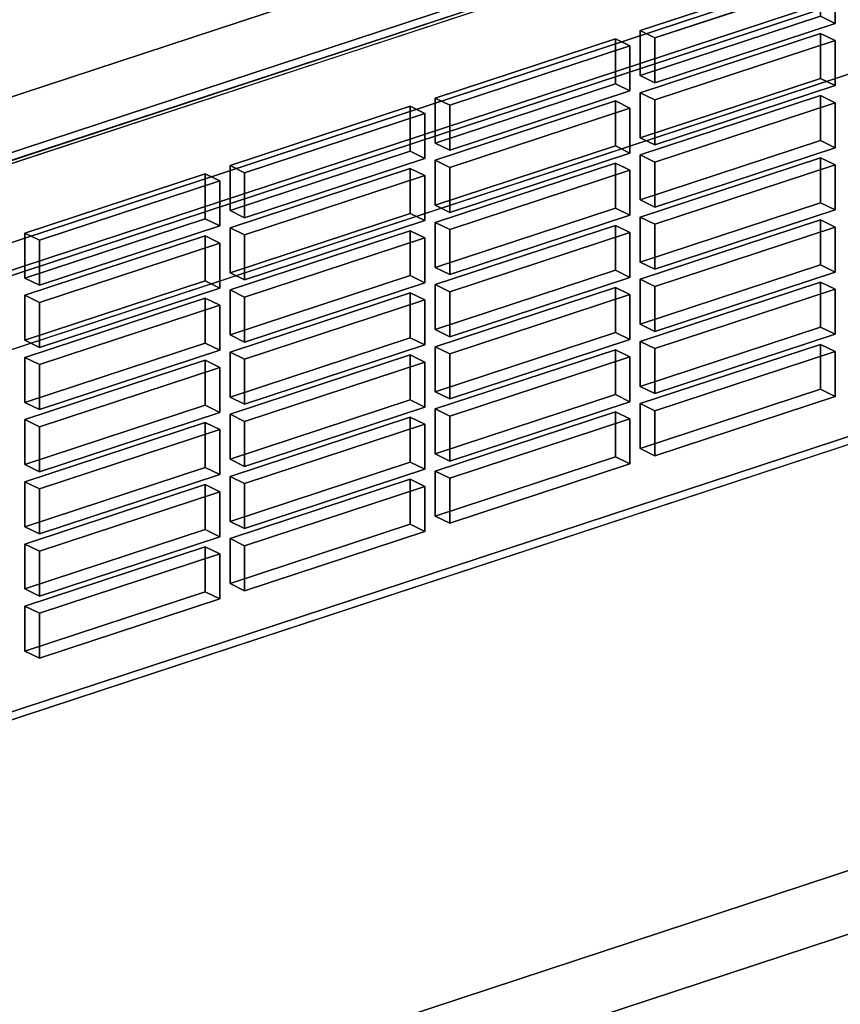
# Model space of a CAD drawing. Extents: x -44 to 6524, y -855 to 4022.
# Drawn here: x 4741 to 4848, y 1308 to 1437 of the extents above; entities that cross this region are included whole.
import ezdxf

# ---------------------------------------------------------------- set-up
doc = ezdxf.new("R2010")
doc.units = 0
doc.layers.add('layer0', color=7, linetype='CONTINUOUS')

# ---------------------------------------------------------------- blocks, each defined once
blk = doc.blocks.new('PF_OBJECT56')
at = {"layer": 'layer0'}
for p, q in [((5034.95, 1514.98), (4595.41, 1370.37)), ((4595.41, 1370.37), (5034.95, 1514.98)), ((4595.41, 1355.72), (5034.95, 1500.33)), ((5034.95, 1500.33), (4595.41, 1355.72))]:
    blk.add_line(p, q, dxfattribs=at)
blk = doc.blocks.new('PF_OBJECT66')
at = {"layer": 'layer0'}
for p, q in [((5047.54, 1505.14), (4587.88, 1353.92)), ((4587.88, 1353.92), (5047.54, 1505.14)), ((4600.55, 1347.7), (5060.21, 1498.92)), ((5060.21, 1498.92), (4600.55, 1347.7))]:
    blk.add_line(p, q, dxfattribs=at)
blk = doc.blocks.new('PF_OBJECT72')
at = {"layer": 'layer0'}
for p, q in [((4996.74, 1503.86), (4594.35, 1371.48)), ((4594.35, 1371.48), (4996.74, 1503.86)), ((4595.61, 1370.85), (4998.01, 1503.24)), ((4998.01, 1503.24), (4595.61, 1370.85)), ((4594.35, 1298.22), (4996.74, 1430.61)), ((4996.74, 1430.61), (4594.35, 1298.22)), ((4998.01, 1429.99), (4595.61, 1297.6)), ((4595.61, 1297.6), (4998.01, 1429.99))]:
    blk.add_line(p, q, dxfattribs=at)
blk = doc.blocks.new('PF_OBJECT108')
at = {"layer": 'layer0'}
for p, q in [((4764.79, 1367.57), (4741.18, 1359.8)), ((4741.18, 1359.8), (4764.79, 1367.57)), ((4743.08, 1358.87), (4766.69, 1366.64)), ((4766.69, 1366.64), (4743.08, 1358.87)), ((4766.69, 1366.64), (4764.79, 1367.57)), ((4764.79, 1361.68), (4764.79, 1367.57)), ((4764.79, 1367.57), (4766.69, 1366.64)), ((4764.79, 1367.57), (4764.79, 1361.68)), ((4766.69, 1366.64), (4766.69, 1360.75)), ((4766.69, 1360.75), (4766.69, 1366.64)), ((4741.18, 1353.92), (4764.79, 1361.68)), ((4764.79, 1361.68), (4741.18, 1353.92)), ((4764.79, 1361.68), (4766.69, 1360.75)), ((4766.69, 1360.75), (4764.79, 1361.68)), ((4766.69, 1360.75), (4743.08, 1352.98)), ((4743.08, 1352.98), (4766.69, 1360.75)), ((4741.18, 1359.8), (4743.08, 1358.87)), ((4743.08, 1358.87), (4741.18, 1359.8)), ((4741.18, 1359.8), (4741.18, 1353.92)), ((4741.18, 1353.92), (4741.18, 1359.8)), ((4743.08, 1352.98), (4743.08, 1358.87)), ((4743.08, 1358.87), (4743.08, 1352.98)), ((4743.08, 1352.98), (4741.18, 1353.92)), ((4741.18, 1353.92), (4743.08, 1352.98))]:
    blk.add_line(p, q, dxfattribs=at)
blk = doc.blocks.new('PF_OBJECT109')
at = {"layer": 'layer0'}
for p, q in [((4764.79, 1375.71), (4741.18, 1367.94)), ((4741.18, 1367.94), (4764.79, 1375.71)), ((4766.69, 1374.78), (4764.79, 1375.71)), ((4764.79, 1369.82), (4764.79, 1375.71)), ((4764.79, 1375.71), (4766.69, 1374.78)), ((4764.79, 1375.71), (4764.79, 1369.82)), ((4743.08, 1367.01), (4766.69, 1374.78)), ((4766.69, 1374.78), (4743.08, 1367.01)), ((4766.69, 1374.78), (4766.69, 1368.89)), ((4766.69, 1368.89), (4766.69, 1374.78)), ((4741.18, 1362.06), (4764.79, 1369.82)), ((4764.79, 1369.82), (4741.18, 1362.06)), ((4764.79, 1369.82), (4766.69, 1368.89)), ((4766.69, 1368.89), (4764.79, 1369.82)), ((4741.18, 1367.94), (4743.08, 1367.01)), ((4743.08, 1367.01), (4741.18, 1367.94)), ((4741.18, 1367.94), (4741.18, 1362.06)), ((4741.18, 1362.06), (4741.18, 1367.94)), ((4766.69, 1368.89), (4743.08, 1361.12)), ((4743.08, 1361.12), (4766.69, 1368.89)), ((4743.08, 1361.12), (4743.08, 1367.01)), ((4743.08, 1367.01), (4743.08, 1361.12)), ((4743.08, 1361.12), (4741.18, 1362.06)), ((4741.18, 1362.06), (4743.08, 1361.12))]:
    blk.add_line(p, q, dxfattribs=at)
blk = doc.blocks.new('PF_OBJECT110')
at = {"layer": 'layer0'}
for p, q in [((4764.79, 1383.85), (4741.18, 1376.08)), ((4741.18, 1376.08), (4764.79, 1383.85)), ((4766.69, 1382.91), (4764.79, 1383.85)), ((4764.79, 1377.96), (4764.79, 1383.85)), ((4764.79, 1383.85), (4766.69, 1382.91)), ((4764.79, 1383.85), (4764.79, 1377.96)), ((4743.08, 1375.15), (4766.69, 1382.91)), ((4766.69, 1382.91), (4743.08, 1375.15)), ((4766.69, 1382.91), (4766.69, 1377.03)), ((4766.69, 1377.03), (4766.69, 1382.91)), ((4741.18, 1370.2), (4764.79, 1377.96)), ((4764.79, 1377.96), (4741.18, 1370.2)), ((4766.69, 1377.03), (4743.08, 1369.26)), ((4743.08, 1369.26), (4766.69, 1377.03)), ((4764.79, 1377.96), (4766.69, 1377.03)), ((4766.69, 1377.03), (4764.79, 1377.96)), ((4741.18, 1376.08), (4743.08, 1375.15)), ((4743.08, 1375.15), (4741.18, 1376.08)), ((4741.18, 1376.08), (4741.18, 1370.2)), ((4741.18, 1370.2), (4741.18, 1376.08)), ((4743.08, 1369.26), (4743.08, 1375.15)), ((4743.08, 1375.15), (4743.08, 1369.26)), ((4743.08, 1369.26), (4741.18, 1370.2)), ((4741.18, 1370.2), (4743.08, 1369.26))]:
    blk.add_line(p, q, dxfattribs=at)
blk = doc.blocks.new('PF_OBJECT111')
at = {"layer": 'layer0'}
for p, q in [((4764.79, 1391.99), (4741.18, 1384.22)), ((4741.18, 1384.22), (4764.79, 1391.99)), ((4743.08, 1383.29), (4766.69, 1391.05)), ((4766.69, 1391.05), (4743.08, 1383.29)), ((4766.69, 1391.05), (4764.79, 1391.99)), ((4764.79, 1386.1), (4764.79, 1391.99)), ((4764.79, 1391.99), (4766.69, 1391.05)), ((4764.79, 1391.99), (4764.79, 1386.1)), ((4766.69, 1391.05), (4766.69, 1385.17)), ((4766.69, 1385.17), (4766.69, 1391.05)), ((4741.18, 1378.34), (4764.79, 1386.1)), ((4764.79, 1386.1), (4741.18, 1378.34)), ((4764.79, 1386.1), (4766.69, 1385.17)), ((4766.69, 1385.17), (4764.79, 1386.1)), ((4766.69, 1385.17), (4743.08, 1377.4)), ((4743.08, 1377.4), (4766.69, 1385.17)), ((4741.18, 1384.22), (4743.08, 1383.29)), ((4743.08, 1383.29), (4741.18, 1384.22)), ((4741.18, 1384.22), (4741.18, 1378.34)), ((4741.18, 1378.34), (4741.18, 1384.22)), ((4743.08, 1377.4), (4743.08, 1383.29)), ((4743.08, 1383.29), (4743.08, 1377.4)), ((4743.08, 1377.4), (4741.18, 1378.34)), ((4741.18, 1378.34), (4743.08, 1377.4))]:
    blk.add_line(p, q, dxfattribs=at)
blk = doc.blocks.new('PF_OBJECT112')
at = {"layer": 'layer0'}
for p, q in [((4764.79, 1400.13), (4741.18, 1392.36)), ((4741.18, 1392.36), (4764.79, 1400.13)), ((4766.69, 1399.19), (4764.79, 1400.13)), ((4764.79, 1394.24), (4764.79, 1400.13)), ((4764.79, 1400.13), (4766.69, 1399.19)), ((4764.79, 1400.13), (4764.79, 1394.24)), ((4743.08, 1391.43), (4766.69, 1399.19)), ((4766.69, 1399.19), (4743.08, 1391.43)), ((4766.69, 1399.19), (4766.69, 1393.31)), ((4766.69, 1393.31), (4766.69, 1399.19)), ((4741.18, 1386.47), (4764.79, 1394.24)), ((4764.79, 1394.24), (4741.18, 1386.47)), ((4764.79, 1394.24), (4766.69, 1393.31)), ((4766.69, 1393.31), (4764.79, 1394.24)), ((4741.18, 1392.36), (4743.08, 1391.43)), ((4743.08, 1391.43), (4741.18, 1392.36)), ((4741.18, 1392.36), (4741.18, 1386.47)), ((4741.18, 1386.47), (4741.18, 1392.36)), ((4766.69, 1393.31), (4743.08, 1385.54)), ((4743.08, 1385.54), (4766.69, 1393.31)), ((4743.08, 1385.54), (4743.08, 1391.43)), ((4743.08, 1391.43), (4743.08, 1385.54)), ((4743.08, 1385.54), (4741.18, 1386.47)), ((4741.18, 1386.47), (4743.08, 1385.54))]:
    blk.add_line(p, q, dxfattribs=at)
blk = doc.blocks.new('PF_OBJECT113')
at = {"layer": 'layer0'}
for p, q in [((4764.79, 1408.27), (4741.18, 1400.5)), ((4741.18, 1400.5), (4764.79, 1408.27)), ((4766.69, 1407.33), (4764.79, 1408.27)), ((4764.79, 1402.38), (4764.79, 1408.27)), ((4764.79, 1408.27), (4766.69, 1407.33)), ((4764.79, 1408.27), (4764.79, 1402.38)), ((4743.08, 1399.57), (4766.69, 1407.33)), ((4766.69, 1407.33), (4743.08, 1399.57)), ((4766.69, 1407.33), (4766.69, 1401.45)), ((4766.69, 1401.45), (4766.69, 1407.33)), ((4741.18, 1394.61), (4764.79, 1402.38)), ((4764.79, 1402.38), (4741.18, 1394.61)), ((4766.69, 1401.45), (4743.08, 1393.68)), ((4743.08, 1393.68), (4766.69, 1401.45)), ((4764.79, 1402.38), (4766.69, 1401.45)), ((4766.69, 1401.45), (4764.79, 1402.38)), ((4741.18, 1400.5), (4743.08, 1399.57)), ((4743.08, 1399.57), (4741.18, 1400.5)), ((4741.18, 1400.5), (4741.18, 1394.61)), ((4741.18, 1394.61), (4741.18, 1400.5)), ((4743.08, 1393.68), (4743.08, 1399.57)), ((4743.08, 1399.57), (4743.08, 1393.68)), ((4743.08, 1393.68), (4741.18, 1394.61)), ((4741.18, 1394.61), (4743.08, 1393.68))]:
    blk.add_line(p, q, dxfattribs=at)
blk = doc.blocks.new('PF_OBJECT114')
at = {"layer": 'layer0'}
for p, q in [((4764.79, 1416.4), (4741.18, 1408.64)), ((4741.18, 1408.64), (4764.79, 1416.4)), ((4743.08, 1407.71), (4766.69, 1415.47)), ((4766.69, 1415.47), (4743.08, 1407.71)), ((4766.69, 1415.47), (4764.79, 1416.4)), ((4764.79, 1410.52), (4764.79, 1416.4)), ((4764.79, 1416.4), (4766.69, 1415.47)), ((4764.79, 1416.4), (4764.79, 1410.52)), ((4766.69, 1415.47), (4766.69, 1409.58)), ((4766.69, 1409.58), (4766.69, 1415.47)), ((4741.18, 1402.75), (4764.79, 1410.52)), ((4764.79, 1410.52), (4741.18, 1402.75)), ((4764.79, 1410.52), (4766.69, 1409.58)), ((4766.69, 1409.58), (4764.79, 1410.52)), ((4766.69, 1409.58), (4743.08, 1401.82)), ((4743.08, 1401.82), (4766.69, 1409.58)), ((4741.18, 1408.64), (4743.08, 1407.71)), ((4743.08, 1407.71), (4741.18, 1408.64)), ((4741.18, 1408.64), (4741.18, 1402.75)), ((4741.18, 1402.75), (4741.18, 1408.64)), ((4743.08, 1401.82), (4743.08, 1407.71)), ((4743.08, 1407.71), (4743.08, 1401.82)), ((4743.08, 1401.82), (4741.18, 1402.75)), ((4741.18, 1402.75), (4743.08, 1401.82))]:
    blk.add_line(p, q, dxfattribs=at)
blk = doc.blocks.new('PF_OBJECT115')
at = {"layer": 'layer0'}
for p, q in [((4791.65, 1376.41), (4768.05, 1368.64)), ((4768.05, 1368.64), (4791.65, 1376.41)), ((4769.95, 1367.71), (4793.55, 1375.47)), ((4793.55, 1375.47), (4769.95, 1367.71)), ((4793.55, 1375.47), (4791.65, 1376.41)), ((4791.65, 1370.52), (4791.65, 1376.41)), ((4791.65, 1376.41), (4793.55, 1375.47)), ((4791.65, 1376.41), (4791.65, 1370.52)), ((4793.55, 1375.47), (4793.55, 1369.59)), ((4793.55, 1369.59), (4793.55, 1375.47)), ((4768.05, 1362.76), (4791.65, 1370.52)), ((4791.65, 1370.52), (4768.05, 1362.76)), ((4791.65, 1370.52), (4793.55, 1369.59)), ((4793.55, 1369.59), (4791.65, 1370.52)), ((4793.55, 1369.59), (4769.95, 1361.82)), ((4769.95, 1361.82), (4793.55, 1369.59)), ((4768.05, 1368.64), (4769.95, 1367.71)), ((4769.95, 1367.71), (4768.05, 1368.64)), ((4768.05, 1368.64), (4768.05, 1362.76)), ((4768.05, 1362.76), (4768.05, 1368.64)), ((4769.95, 1361.82), (4769.95, 1367.71)), ((4769.95, 1367.71), (4769.95, 1361.82)), ((4769.95, 1361.82), (4768.05, 1362.76)), ((4768.05, 1362.76), (4769.95, 1361.82))]:
    blk.add_line(p, q, dxfattribs=at)
blk = doc.blocks.new('PF_OBJECT116')
at = {"layer": 'layer0'}
for p, q in [((4791.65, 1384.55), (4768.05, 1376.78)), ((4768.05, 1376.78), (4791.65, 1384.55)), ((4793.55, 1383.61), (4791.65, 1384.55)), ((4791.65, 1378.66), (4791.65, 1384.55)), ((4791.65, 1384.55), (4793.55, 1383.61)), ((4791.65, 1384.55), (4791.65, 1378.66)), ((4769.95, 1375.85), (4793.55, 1383.61)), ((4793.55, 1383.61), (4769.95, 1375.85)), ((4793.55, 1383.61), (4793.55, 1377.73)), ((4793.55, 1377.73), (4793.55, 1383.61)), ((4768.05, 1370.89), (4791.65, 1378.66)), ((4791.65, 1378.66), (4768.05, 1370.89)), ((4791.65, 1378.66), (4793.55, 1377.73)), ((4793.55, 1377.73), (4791.65, 1378.66)), ((4768.05, 1376.78), (4769.95, 1375.85)), ((4769.95, 1375.85), (4768.05, 1376.78)), ((4768.05, 1376.78), (4768.05, 1370.89)), ((4768.05, 1370.89), (4768.05, 1376.78)), ((4793.55, 1377.73), (4769.95, 1369.96)), ((4769.95, 1369.96), (4793.55, 1377.73)), ((4769.95, 1369.96), (4769.95, 1375.85)), ((4769.95, 1375.85), (4769.95, 1369.96)), ((4769.95, 1369.96), (4768.05, 1370.89)), ((4768.05, 1370.89), (4769.95, 1369.96))]:
    blk.add_line(p, q, dxfattribs=at)
blk = doc.blocks.new('PF_OBJECT117')
at = {"layer": 'layer0'}
for p, q in [((4791.65, 1392.69), (4768.05, 1384.92)), ((4768.05, 1384.92), (4791.65, 1392.69)), ((4793.55, 1391.75), (4791.65, 1392.69)), ((4791.65, 1386.8), (4791.65, 1392.69)), ((4791.65, 1392.69), (4793.55, 1391.75)), ((4791.65, 1392.69), (4791.65, 1386.8)), ((4769.95, 1383.99), (4793.55, 1391.75)), ((4793.55, 1391.75), (4769.95, 1383.99)), ((4793.55, 1391.75), (4793.55, 1385.87)), ((4793.55, 1385.87), (4793.55, 1391.75)), ((4768.05, 1379.03), (4791.65, 1386.8)), ((4791.65, 1386.8), (4768.05, 1379.03)), ((4793.55, 1385.87), (4769.95, 1378.1)), ((4769.95, 1378.1), (4793.55, 1385.87)), ((4791.65, 1386.8), (4793.55, 1385.87)), ((4793.55, 1385.87), (4791.65, 1386.8)), ((4768.05, 1384.92), (4769.95, 1383.99)), ((4769.95, 1383.99), (4768.05, 1384.92)), ((4768.05, 1384.92), (4768.05, 1379.03)), ((4768.05, 1379.03), (4768.05, 1384.92)), ((4769.95, 1378.1), (4769.95, 1383.99)), ((4769.95, 1383.99), (4769.95, 1378.1)), ((4769.95, 1378.1), (4768.05, 1379.03)), ((4768.05, 1379.03), (4769.95, 1378.1))]:
    blk.add_line(p, q, dxfattribs=at)
blk = doc.blocks.new('PF_OBJECT118')
at = {"layer": 'layer0'}
for p, q in [((4791.65, 1400.82), (4768.05, 1393.06)), ((4768.05, 1393.06), (4791.65, 1400.82)), ((4769.95, 1392.13), (4793.55, 1399.89)), ((4793.55, 1399.89), (4769.95, 1392.13)), ((4793.55, 1399.89), (4791.65, 1400.82)), ((4791.65, 1394.94), (4791.65, 1400.82)), ((4791.65, 1400.82), (4793.55, 1399.89)), ((4791.65, 1400.82), (4791.65, 1394.94)), ((4793.55, 1399.89), (4793.55, 1394.01)), ((4793.55, 1394.01), (4793.55, 1399.89)), ((4768.05, 1387.17), (4791.65, 1394.94)), ((4791.65, 1394.94), (4768.05, 1387.17)), ((4791.65, 1394.94), (4793.55, 1394.01)), ((4793.55, 1394.01), (4791.65, 1394.94)), ((4793.55, 1394.01), (4769.95, 1386.24)), ((4769.95, 1386.24), (4793.55, 1394.01)), ((4768.05, 1393.06), (4769.95, 1392.13)), ((4769.95, 1392.13), (4768.05, 1393.06)), ((4768.05, 1393.06), (4768.05, 1387.17)), ((4768.05, 1387.17), (4768.05, 1393.06)), ((4769.95, 1386.24), (4769.95, 1392.13)), ((4769.95, 1392.13), (4769.95, 1386.24)), ((4769.95, 1386.24), (4768.05, 1387.17)), ((4768.05, 1387.17), (4769.95, 1386.24))]:
    blk.add_line(p, q, dxfattribs=at)
blk = doc.blocks.new('PF_OBJECT119')
at = {"layer": 'layer0'}
for p, q in [((4791.65, 1408.96), (4768.05, 1401.2)), ((4768.05, 1401.2), (4791.65, 1408.96)), ((4793.55, 1408.03), (4791.65, 1408.96)), ((4791.65, 1403.08), (4791.65, 1408.96)), ((4791.65, 1408.96), (4793.55, 1408.03)), ((4791.65, 1408.96), (4791.65, 1403.08)), ((4769.95, 1400.27), (4793.55, 1408.03)), ((4793.55, 1408.03), (4769.95, 1400.27)), ((4793.55, 1408.03), (4793.55, 1402.14)), ((4793.55, 1402.14), (4793.55, 1408.03)), ((4768.05, 1395.31), (4791.65, 1403.08)), ((4791.65, 1403.08), (4768.05, 1395.31)), ((4791.65, 1403.08), (4793.55, 1402.14)), ((4793.55, 1402.14), (4791.65, 1403.08)), ((4768.05, 1401.2), (4769.95, 1400.27)), ((4769.95, 1400.27), (4768.05, 1401.2)), ((4768.05, 1401.2), (4768.05, 1395.31)), ((4768.05, 1395.31), (4768.05, 1401.2)), ((4793.55, 1402.14), (4769.95, 1394.38)), ((4769.95, 1394.38), (4793.55, 1402.14)), ((4769.95, 1394.38), (4769.95, 1400.27)), ((4769.95, 1400.27), (4769.95, 1394.38)), ((4769.95, 1394.38), (4768.05, 1395.31)), ((4768.05, 1395.31), (4769.95, 1394.38))]:
    blk.add_line(p, q, dxfattribs=at)
blk = doc.blocks.new('PF_OBJECT120')
at = {"layer": 'layer0'}
for p, q in [((4791.65, 1417.1), (4768.05, 1409.34)), ((4768.05, 1409.34), (4791.65, 1417.1)), ((4793.55, 1416.17), (4791.65, 1417.1)), ((4791.65, 1411.22), (4791.65, 1417.1)), ((4791.65, 1417.1), (4793.55, 1416.17)), ((4791.65, 1417.1), (4791.65, 1411.22)), ((4769.95, 1408.4), (4793.55, 1416.17)), ((4793.55, 1416.17), (4769.95, 1408.4)), ((4793.55, 1416.17), (4793.55, 1410.28)), ((4793.55, 1410.28), (4793.55, 1416.17)), ((4768.05, 1403.45), (4791.65, 1411.22)), ((4791.65, 1411.22), (4768.05, 1403.45)), ((4793.55, 1410.28), (4769.95, 1402.52)), ((4769.95, 1402.52), (4793.55, 1410.28)), ((4791.65, 1411.22), (4793.55, 1410.28)), ((4793.55, 1410.28), (4791.65, 1411.22)), ((4768.05, 1409.34), (4769.95, 1408.4)), ((4769.95, 1408.4), (4768.05, 1409.34)), ((4768.05, 1409.34), (4768.05, 1403.45)), ((4768.05, 1403.45), (4768.05, 1409.34)), ((4769.95, 1402.52), (4769.95, 1408.4)), ((4769.95, 1408.4), (4769.95, 1402.52)), ((4769.95, 1402.52), (4768.05, 1403.45)), ((4768.05, 1403.45), (4769.95, 1402.52))]:
    blk.add_line(p, q, dxfattribs=at)
blk = doc.blocks.new('PF_OBJECT121')
at = {"layer": 'layer0'}
for p, q in [((4791.65, 1425.24), (4768.05, 1417.48)), ((4768.05, 1417.48), (4791.65, 1425.24)), ((4793.55, 1424.31), (4791.65, 1425.24)), ((4791.65, 1419.36), (4791.65, 1425.24)), ((4791.65, 1425.24), (4793.55, 1424.31)), ((4791.65, 1425.24), (4791.65, 1419.36)), ((4769.95, 1416.54), (4793.55, 1424.31)), ((4793.55, 1424.31), (4769.95, 1416.54)), ((4793.55, 1424.31), (4793.55, 1418.42)), ((4793.55, 1418.42), (4793.55, 1424.31)), ((4768.05, 1411.59), (4791.65, 1419.36)), ((4791.65, 1419.36), (4768.05, 1411.59)), ((4791.65, 1419.36), (4793.55, 1418.42)), ((4793.55, 1418.42), (4791.65, 1419.36)), ((4793.55, 1418.42), (4769.95, 1410.66)), ((4769.95, 1410.66), (4793.55, 1418.42)), ((4768.05, 1417.48), (4769.95, 1416.54)), ((4769.95, 1416.54), (4768.05, 1417.48)), ((4768.05, 1417.48), (4768.05, 1411.59)), ((4768.05, 1411.59), (4768.05, 1417.48)), ((4769.95, 1410.66), (4769.95, 1416.54)), ((4769.95, 1416.54), (4769.95, 1410.66)), ((4769.95, 1410.66), (4768.05, 1411.59)), ((4768.05, 1411.59), (4769.95, 1410.66))]:
    blk.add_line(p, q, dxfattribs=at)
blk = doc.blocks.new('PF_OBJECT122')
at = {"layer": 'layer0'}
for p, q in [((4818.51, 1385.24), (4794.91, 1377.48)), ((4794.91, 1377.48), (4818.51, 1385.24)), ((4820.41, 1384.31), (4818.51, 1385.24)), ((4818.51, 1379.36), (4818.51, 1385.24)), ((4818.51, 1385.24), (4820.41, 1384.31)), ((4818.51, 1385.24), (4818.51, 1379.36)), ((4796.81, 1376.55), (4820.41, 1384.31)), ((4820.41, 1384.31), (4796.81, 1376.55)), ((4820.41, 1384.31), (4820.41, 1378.43)), ((4820.41, 1378.43), (4820.41, 1384.31)), ((4794.91, 1371.59), (4818.51, 1379.36)), ((4818.51, 1379.36), (4794.91, 1371.59)), ((4818.51, 1379.36), (4820.41, 1378.43)), ((4820.41, 1378.43), (4818.51, 1379.36)), ((4820.41, 1378.43), (4796.81, 1370.66)), ((4796.81, 1370.66), (4820.41, 1378.43)), ((4794.91, 1377.48), (4796.81, 1376.55)), ((4796.81, 1376.55), (4794.91, 1377.48)), ((4794.91, 1377.48), (4794.91, 1371.59)), ((4794.91, 1371.59), (4794.91, 1377.48)), ((4796.81, 1370.66), (4796.81, 1376.55)), ((4796.81, 1376.55), (4796.81, 1370.66)), ((4796.81, 1370.66), (4794.91, 1371.59)), ((4794.91, 1371.59), (4796.81, 1370.66))]:
    blk.add_line(p, q, dxfattribs=at)
blk = doc.blocks.new('PF_OBJECT123')
at = {"layer": 'layer0'}
for p, q in [((4818.51, 1393.38), (4794.91, 1385.62)), ((4794.91, 1385.62), (4818.51, 1393.38)), ((4796.81, 1384.69), (4820.41, 1392.45)), ((4820.41, 1392.45), (4796.81, 1384.69)), ((4820.41, 1392.45), (4818.51, 1393.38)), ((4818.51, 1387.5), (4818.51, 1393.38)), ((4818.51, 1393.38), (4820.41, 1392.45)), ((4818.51, 1393.38), (4818.51, 1387.5)), ((4820.41, 1392.45), (4820.41, 1386.56)), ((4820.41, 1386.56), (4820.41, 1392.45)), ((4794.91, 1379.73), (4818.51, 1387.5)), ((4818.51, 1387.5), (4794.91, 1379.73)), ((4818.51, 1387.5), (4820.41, 1386.56)), ((4820.41, 1386.56), (4818.51, 1387.5)), ((4820.41, 1386.56), (4796.81, 1378.8)), ((4796.81, 1378.8), (4820.41, 1386.56)), ((4794.91, 1385.62), (4796.81, 1384.69)), ((4796.81, 1384.69), (4794.91, 1385.62)), ((4794.91, 1385.62), (4794.91, 1379.73)), ((4794.91, 1379.73), (4794.91, 1385.62)), ((4796.81, 1378.8), (4796.81, 1384.69)), ((4796.81, 1384.69), (4796.81, 1378.8)), ((4796.81, 1378.8), (4794.91, 1379.73)), ((4794.91, 1379.73), (4796.81, 1378.8))]:
    blk.add_line(p, q, dxfattribs=at)
blk = doc.blocks.new('PF_OBJECT124')
at = {"layer": 'layer0'}
for p, q in [((4818.51, 1401.52), (4794.91, 1393.76)), ((4794.91, 1393.76), (4818.51, 1401.52)), ((4820.41, 1400.59), (4818.51, 1401.52)), ((4818.51, 1395.64), (4818.51, 1401.52)), ((4818.51, 1401.52), (4820.41, 1400.59)), ((4818.51, 1401.52), (4818.51, 1395.64)), ((4796.81, 1392.83), (4820.41, 1400.59)), ((4820.41, 1400.59), (4796.81, 1392.83)), ((4820.41, 1400.59), (4820.41, 1394.7)), ((4820.41, 1394.7), (4820.41, 1400.59)), ((4794.91, 1387.87), (4818.51, 1395.64)), ((4818.51, 1395.64), (4794.91, 1387.87)), ((4818.51, 1395.64), (4820.41, 1394.7)), ((4820.41, 1394.7), (4818.51, 1395.64)), ((4794.91, 1393.76), (4796.81, 1392.83)), ((4796.81, 1392.83), (4794.91, 1393.76)), ((4794.91, 1393.76), (4794.91, 1387.87)), ((4794.91, 1387.87), (4794.91, 1393.76)), ((4820.41, 1394.7), (4796.81, 1386.94)), ((4796.81, 1386.94), (4820.41, 1394.7)), ((4796.81, 1386.94), (4796.81, 1392.83)), ((4796.81, 1392.83), (4796.81, 1386.94)), ((4796.81, 1386.94), (4794.91, 1387.87)), ((4794.91, 1387.87), (4796.81, 1386.94))]:
    blk.add_line(p, q, dxfattribs=at)
blk = doc.blocks.new('PF_OBJECT125')
at = {"layer": 'layer0'}
for p, q in [((4818.51, 1409.66), (4794.91, 1401.9)), ((4794.91, 1401.9), (4818.51, 1409.66)), ((4820.41, 1408.73), (4818.51, 1409.66)), ((4818.51, 1403.78), (4818.51, 1409.66)), ((4818.51, 1409.66), (4820.41, 1408.73)), ((4818.51, 1409.66), (4818.51, 1403.78)), ((4796.81, 1400.96), (4820.41, 1408.73)), ((4820.41, 1408.73), (4796.81, 1400.96)), ((4820.41, 1408.73), (4820.41, 1402.84)), ((4820.41, 1402.84), (4820.41, 1408.73)), ((4794.91, 1396.01), (4818.51, 1403.78)), ((4818.51, 1403.78), (4794.91, 1396.01)), ((4818.51, 1403.78), (4820.41, 1402.84)), ((4820.41, 1402.84), (4818.51, 1403.78)), ((4820.41, 1402.84), (4796.81, 1395.08)), ((4796.81, 1395.08), (4820.41, 1402.84)), ((4794.91, 1401.9), (4796.81, 1400.96)), ((4796.81, 1400.96), (4794.91, 1401.9)), ((4794.91, 1401.9), (4794.91, 1396.01)), ((4794.91, 1396.01), (4794.91, 1401.9)), ((4796.81, 1395.08), (4796.81, 1400.96)), ((4796.81, 1400.96), (4796.81, 1395.08)), ((4796.81, 1395.08), (4794.91, 1396.01)), ((4794.91, 1396.01), (4796.81, 1395.08))]:
    blk.add_line(p, q, dxfattribs=at)
blk = doc.blocks.new('PF_OBJECT126')
at = {"layer": 'layer0'}
for p, q in [((4818.51, 1417.8), (4794.91, 1410.04)), ((4794.91, 1410.04), (4818.51, 1417.8)), ((4796.81, 1409.1), (4820.41, 1416.87)), ((4820.41, 1416.87), (4796.81, 1409.1)), ((4820.41, 1416.87), (4818.51, 1417.8)), ((4818.51, 1411.92), (4818.51, 1417.8)), ((4818.51, 1417.8), (4820.41, 1416.87)), ((4818.51, 1417.8), (4818.51, 1411.92)), ((4820.41, 1416.87), (4820.41, 1410.98)), ((4820.41, 1410.98), (4820.41, 1416.87)), ((4794.91, 1404.15), (4818.51, 1411.92)), ((4818.51, 1411.92), (4794.91, 1404.15)), ((4818.51, 1411.92), (4820.41, 1410.98)), ((4820.41, 1410.98), (4818.51, 1411.92)), ((4820.41, 1410.98), (4796.81, 1403.22)), ((4796.81, 1403.22), (4820.41, 1410.98)), ((4794.91, 1410.04), (4796.81, 1409.1)), ((4796.81, 1409.1), (4794.91, 1410.04)), ((4794.91, 1410.04), (4794.91, 1404.15)), ((4794.91, 1404.15), (4794.91, 1410.04)), ((4796.81, 1403.22), (4796.81, 1409.1)), ((4796.81, 1409.1), (4796.81, 1403.22)), ((4796.81, 1403.22), (4794.91, 1404.15)), ((4794.91, 1404.15), (4796.81, 1403.22))]:
    blk.add_line(p, q, dxfattribs=at)
blk = doc.blocks.new('PF_OBJECT127')
at = {"layer": 'layer0'}
for p, q in [((4818.51, 1425.94), (4794.91, 1418.18)), ((4794.91, 1418.18), (4818.51, 1425.94)), ((4820.41, 1425.01), (4818.51, 1425.94)), ((4818.51, 1420.05), (4818.51, 1425.94)), ((4818.51, 1425.94), (4820.41, 1425.01)), ((4818.51, 1425.94), (4818.51, 1420.05)), ((4796.81, 1417.24), (4820.41, 1425.01)), ((4820.41, 1425.01), (4796.81, 1417.24)), ((4820.41, 1425.01), (4820.41, 1419.12)), ((4820.41, 1419.12), (4820.41, 1425.01)), ((4794.91, 1412.29), (4818.51, 1420.05)), ((4818.51, 1420.05), (4794.91, 1412.29)), ((4818.51, 1420.05), (4820.41, 1419.12)), ((4820.41, 1419.12), (4818.51, 1420.05)), ((4794.91, 1418.18), (4796.81, 1417.24)), ((4796.81, 1417.24), (4794.91, 1418.18)), ((4794.91, 1418.18), (4794.91, 1412.29)), ((4794.91, 1412.29), (4794.91, 1418.18)), ((4820.41, 1419.12), (4796.81, 1411.36)), ((4796.81, 1411.36), (4820.41, 1419.12)), ((4796.81, 1411.36), (4796.81, 1417.24)), ((4796.81, 1417.24), (4796.81, 1411.36)), ((4796.81, 1411.36), (4794.91, 1412.29)), ((4794.91, 1412.29), (4796.81, 1411.36))]:
    blk.add_line(p, q, dxfattribs=at)
blk = doc.blocks.new('PF_OBJECT128')
at = {"layer": 'layer0'}
for p, q in [((4818.51, 1434.08), (4794.91, 1426.32)), ((4794.91, 1426.32), (4818.51, 1434.08)), ((4820.41, 1433.15), (4818.51, 1434.08)), ((4818.51, 1428.19), (4818.51, 1434.08)), ((4818.51, 1434.08), (4820.41, 1433.15)), ((4818.51, 1434.08), (4818.51, 1428.19)), ((4796.81, 1425.38), (4820.41, 1433.15)), ((4820.41, 1433.15), (4796.81, 1425.38)), ((4820.41, 1433.15), (4820.41, 1427.26)), ((4820.41, 1427.26), (4820.41, 1433.15)), ((4794.91, 1420.43), (4818.51, 1428.19)), ((4818.51, 1428.19), (4794.91, 1420.43)), ((4820.41, 1427.26), (4796.81, 1419.5)), ((4796.81, 1419.5), (4820.41, 1427.26)), ((4818.51, 1428.19), (4820.41, 1427.26)), ((4820.41, 1427.26), (4818.51, 1428.19)), ((4794.91, 1426.32), (4796.81, 1425.38)), ((4796.81, 1425.38), (4794.91, 1426.32)), ((4794.91, 1426.32), (4794.91, 1420.43)), ((4794.91, 1420.43), (4794.91, 1426.32)), ((4796.81, 1419.5), (4796.81, 1425.38)), ((4796.81, 1425.38), (4796.81, 1419.5)), ((4796.81, 1419.5), (4794.91, 1420.43)), ((4794.91, 1420.43), (4796.81, 1419.5))]:
    blk.add_line(p, q, dxfattribs=at)
blk = doc.blocks.new('PF_OBJECT129')
at = {"layer": 'layer0'}
for p, q in [((4845.38, 1394.08), (4821.77, 1386.32)), ((4821.77, 1386.32), (4845.38, 1394.08)), ((4847.28, 1393.15), (4845.38, 1394.08)), ((4845.38, 1388.2), (4845.38, 1394.08)), ((4845.38, 1394.08), (4847.28, 1393.15)), ((4845.38, 1394.08), (4845.38, 1388.2)), ((4823.67, 1385.38), (4847.28, 1393.15)), ((4847.28, 1393.15), (4823.67, 1385.38)), ((4847.28, 1393.15), (4847.28, 1387.26)), ((4847.28, 1387.26), (4847.28, 1393.15)), ((4821.77, 1380.43), (4845.38, 1388.2)), ((4845.38, 1388.2), (4821.77, 1380.43)), ((4847.28, 1387.26), (4823.67, 1379.5)), ((4823.67, 1379.5), (4847.28, 1387.26)), ((4845.38, 1388.2), (4847.28, 1387.26)), ((4847.28, 1387.26), (4845.38, 1388.2)), ((4821.77, 1386.32), (4823.67, 1385.38)), ((4823.67, 1385.38), (4821.77, 1386.32)), ((4821.77, 1386.32), (4821.77, 1380.43)), ((4821.77, 1380.43), (4821.77, 1386.32)), ((4823.67, 1379.5), (4823.67, 1385.38)), ((4823.67, 1385.38), (4823.67, 1379.5)), ((4823.67, 1379.5), (4821.77, 1380.43)), ((4821.77, 1380.43), (4823.67, 1379.5))]:
    blk.add_line(p, q, dxfattribs=at)
blk = doc.blocks.new('PF_OBJECT130')
at = {"layer": 'layer0'}
for p, q in [((4845.38, 1402.22), (4821.77, 1394.46)), ((4821.77, 1394.46), (4845.38, 1402.22)), ((4823.67, 1393.52), (4847.28, 1401.29)), ((4847.28, 1401.29), (4823.67, 1393.52)), ((4847.28, 1401.29), (4845.38, 1402.22)), ((4845.38, 1396.34), (4845.38, 1402.22)), ((4845.38, 1402.22), (4847.28, 1401.29)), ((4845.38, 1402.22), (4845.38, 1396.34)), ((4847.28, 1401.29), (4847.28, 1395.4)), ((4847.28, 1395.4), (4847.28, 1401.29)), ((4821.77, 1388.57), (4845.38, 1396.34)), ((4845.38, 1396.34), (4821.77, 1388.57)), ((4845.38, 1396.34), (4847.28, 1395.4)), ((4847.28, 1395.4), (4845.38, 1396.34)), ((4847.28, 1395.4), (4823.67, 1387.64)), ((4823.67, 1387.64), (4847.28, 1395.4)), ((4821.77, 1394.46), (4823.67, 1393.52)), ((4823.67, 1393.52), (4821.77, 1394.46)), ((4821.77, 1394.46), (4821.77, 1388.57)), ((4821.77, 1388.57), (4821.77, 1394.46)), ((4823.67, 1387.64), (4823.67, 1393.52)), ((4823.67, 1393.52), (4823.67, 1387.64)), ((4823.67, 1387.64), (4821.77, 1388.57)), ((4821.77, 1388.57), (4823.67, 1387.64))]:
    blk.add_line(p, q, dxfattribs=at)
blk = doc.blocks.new('PF_OBJECT131')
at = {"layer": 'layer0'}
for p, q in [((4845.38, 1410.36), (4821.77, 1402.6)), ((4821.77, 1402.6), (4845.38, 1410.36)), ((4847.28, 1409.43), (4845.38, 1410.36)), ((4845.38, 1404.47), (4845.38, 1410.36)), ((4845.38, 1410.36), (4847.28, 1409.43)), ((4845.38, 1410.36), (4845.38, 1404.47)), ((4823.67, 1401.66), (4847.28, 1409.43)), ((4847.28, 1409.43), (4823.67, 1401.66)), ((4847.28, 1409.43), (4847.28, 1403.54)), ((4847.28, 1403.54), (4847.28, 1409.43)), ((4821.77, 1396.71), (4845.38, 1404.47)), ((4845.38, 1404.47), (4821.77, 1396.71)), ((4845.38, 1404.47), (4847.28, 1403.54)), ((4847.28, 1403.54), (4845.38, 1404.47)), ((4821.77, 1402.6), (4823.67, 1401.66)), ((4823.67, 1401.66), (4821.77, 1402.6)), ((4821.77, 1402.6), (4821.77, 1396.71)), ((4821.77, 1396.71), (4821.77, 1402.6)), ((4847.28, 1403.54), (4823.67, 1395.78)), ((4823.67, 1395.78), (4847.28, 1403.54)), ((4823.67, 1395.78), (4823.67, 1401.66)), ((4823.67, 1401.66), (4823.67, 1395.78)), ((4823.67, 1395.78), (4821.77, 1396.71)), ((4821.77, 1396.71), (4823.67, 1395.78))]:
    blk.add_line(p, q, dxfattribs=at)
blk = doc.blocks.new('PF_OBJECT132')
at = {"layer": 'layer0'}
for p, q in [((4845.38, 1418.5), (4821.77, 1410.74)), ((4821.77, 1410.74), (4845.38, 1418.5)), ((4847.28, 1417.57), (4845.38, 1418.5)), ((4845.38, 1412.61), (4845.38, 1418.5)), ((4845.38, 1418.5), (4847.28, 1417.57)), ((4845.38, 1418.5), (4845.38, 1412.61)), ((4823.67, 1409.8), (4847.28, 1417.57)), ((4847.28, 1417.57), (4823.67, 1409.8)), ((4847.28, 1417.57), (4847.28, 1411.68)), ((4847.28, 1411.68), (4847.28, 1417.57)), ((4821.77, 1404.85), (4845.38, 1412.61)), ((4845.38, 1412.61), (4821.77, 1404.85)), ((4847.28, 1411.68), (4823.67, 1403.92)), ((4823.67, 1403.92), (4847.28, 1411.68)), ((4845.38, 1412.61), (4847.28, 1411.68)), ((4847.28, 1411.68), (4845.38, 1412.61)), ((4821.77, 1410.74), (4823.67, 1409.8)), ((4823.67, 1409.8), (4821.77, 1410.74)), ((4821.77, 1410.74), (4821.77, 1404.85)), ((4821.77, 1404.85), (4821.77, 1410.74)), ((4823.67, 1403.92), (4823.67, 1409.8)), ((4823.67, 1409.8), (4823.67, 1403.92)), ((4823.67, 1403.92), (4821.77, 1404.85)), ((4821.77, 1404.85), (4823.67, 1403.92))]:
    blk.add_line(p, q, dxfattribs=at)
blk = doc.blocks.new('PF_OBJECT133')
at = {"layer": 'layer0'}
for p, q in [((4845.38, 1426.64), (4821.77, 1418.87)), ((4821.77, 1418.87), (4845.38, 1426.64)), ((4823.67, 1417.94), (4847.28, 1425.71)), ((4847.28, 1425.71), (4823.67, 1417.94)), ((4847.28, 1425.71), (4845.38, 1426.64)), ((4845.38, 1420.75), (4845.38, 1426.64)), ((4845.38, 1426.64), (4847.28, 1425.71)), ((4845.38, 1426.64), (4845.38, 1420.75)), ((4847.28, 1425.71), (4847.28, 1419.82)), ((4847.28, 1419.82), (4847.28, 1425.71)), ((4821.77, 1412.99), (4845.38, 1420.75)), ((4845.38, 1420.75), (4821.77, 1412.99)), ((4845.38, 1420.75), (4847.28, 1419.82)), ((4847.28, 1419.82), (4845.38, 1420.75)), ((4847.28, 1419.82), (4823.67, 1412.05)), ((4823.67, 1412.05), (4847.28, 1419.82)), ((4821.77, 1418.87), (4823.67, 1417.94)), ((4823.67, 1417.94), (4821.77, 1418.87)), ((4821.77, 1418.87), (4821.77, 1412.99)), ((4821.77, 1412.99), (4821.77, 1418.87)), ((4823.67, 1412.05), (4823.67, 1417.94)), ((4823.67, 1417.94), (4823.67, 1412.05)), ((4823.67, 1412.05), (4821.77, 1412.99)), ((4821.77, 1412.99), (4823.67, 1412.05))]:
    blk.add_line(p, q, dxfattribs=at)
blk = doc.blocks.new('PF_OBJECT134')
at = {"layer": 'layer0'}
for p, q in [((4845.38, 1434.78), (4821.77, 1427.01)), ((4821.77, 1427.01), (4845.38, 1434.78)), ((4847.28, 1433.85), (4845.38, 1434.78)), ((4845.38, 1428.89), (4845.38, 1434.78)), ((4845.38, 1434.78), (4847.28, 1433.85)), ((4845.38, 1434.78), (4845.38, 1428.89)), ((4823.67, 1426.08), (4847.28, 1433.85)), ((4847.28, 1433.85), (4823.67, 1426.08)), ((4847.28, 1433.85), (4847.28, 1427.96)), ((4847.28, 1427.96), (4847.28, 1433.85)), ((4821.77, 1421.13), (4845.38, 1428.89)), ((4845.38, 1428.89), (4821.77, 1421.13)), ((4845.38, 1428.89), (4847.28, 1427.96)), ((4847.28, 1427.96), (4845.38, 1428.89)), ((4821.77, 1427.01), (4823.67, 1426.08)), ((4823.67, 1426.08), (4821.77, 1427.01)), ((4821.77, 1427.01), (4821.77, 1421.13)), ((4821.77, 1421.13), (4821.77, 1427.01)), ((4847.28, 1427.96), (4823.67, 1420.19)), ((4823.67, 1420.19), (4847.28, 1427.96)), ((4823.67, 1420.19), (4823.67, 1426.08)), ((4823.67, 1426.08), (4823.67, 1420.19)), ((4823.67, 1420.19), (4821.77, 1421.13)), ((4821.77, 1421.13), (4823.67, 1420.19))]:
    blk.add_line(p, q, dxfattribs=at)
blk = doc.blocks.new('PF_OBJECT135')
at = {"layer": 'layer0'}
for p, q in [((4845.38, 1442.92), (4821.77, 1435.15)), ((4821.77, 1435.15), (4845.38, 1442.92)), ((4847.28, 1441.98), (4845.38, 1442.92)), ((4845.38, 1437.03), (4845.38, 1442.92)), ((4845.38, 1442.92), (4847.28, 1441.98)), ((4845.38, 1442.92), (4845.38, 1437.03)), ((4823.67, 1434.22), (4847.28, 1441.98)), ((4847.28, 1441.98), (4823.67, 1434.22)), ((4847.28, 1441.98), (4847.28, 1436.1)), ((4847.28, 1436.1), (4847.28, 1441.98)), ((4821.77, 1429.27), (4845.38, 1437.03)), ((4845.38, 1437.03), (4821.77, 1429.27)), ((4847.28, 1436.1), (4823.67, 1428.33)), ((4823.67, 1428.33), (4847.28, 1436.1)), ((4845.38, 1437.03), (4847.28, 1436.1)), ((4847.28, 1436.1), (4845.38, 1437.03)), ((4821.77, 1435.15), (4823.67, 1434.22)), ((4823.67, 1434.22), (4821.77, 1435.15)), ((4821.77, 1435.15), (4821.77, 1429.27)), ((4821.77, 1429.27), (4821.77, 1435.15)), ((4823.67, 1428.33), (4823.67, 1434.22)), ((4823.67, 1434.22), (4823.67, 1428.33)), ((4823.67, 1428.33), (4821.77, 1429.27)), ((4821.77, 1429.27), (4823.67, 1428.33))]:
    blk.add_line(p, q, dxfattribs=at)
blk = doc.blocks.new('PF_OBJECT181')
at = {"layer": 'layer0'}
for p, q in [((2697.31, 754.64), (5057.52, 1531.13)), ((5057.52, 1531.13), (2697.31, 754.64)), ((2707.44, 749.67), (5067.65, 1526.15)), ((5067.65, 1526.15), (2707.44, 749.67)), ((5057.52, 1393.78), (2697.31, 617.29)), ((2697.31, 617.29), (5057.52, 1393.78)), ((5067.65, 1388.8), (2707.44, 612.32)), ((2707.44, 612.32), (5067.65, 1388.8))]:
    blk.add_line(p, q, dxfattribs=at)
blk = doc.blocks.new('PF_OBJECT195')
at = {"layer": 'layer0'}
for p, q in [((4956.73, 1478.9), (4538.86, 1341.42)), ((4538.86, 1341.42), (4956.73, 1478.9))]:
    blk.add_line(p, q, dxfattribs=at)

msp = doc.modelspace()

# ---------------------------------------------------------------- block references
for name in ['PF_OBJECT195', 'PF_OBJECT66', 'PF_OBJECT56', 'PF_OBJECT181', 'PF_OBJECT72', 'PF_OBJECT135', 'PF_OBJECT134', 'PF_OBJECT128', 'PF_OBJECT127', 'PF_OBJECT133', 'PF_OBJECT121', 'PF_OBJECT132', 'PF_OBJECT120', 'PF_OBJECT126', 'PF_OBJECT114', 'PF_OBJECT131', 'PF_OBJECT119', 'PF_OBJECT125', 'PF_OBJECT113', 'PF_OBJECT124', 'PF_OBJECT130', 'PF_OBJECT112', 'PF_OBJECT118', 'PF_OBJECT129', 'PF_OBJECT117', 'PF_OBJECT123', 'PF_OBJECT111', 'PF_OBJECT116', 'PF_OBJECT122', 'PF_OBJECT110', 'PF_OBJECT109', 'PF_OBJECT115', 'PF_OBJECT108']:
    msp.add_blockref(name, (0, 0))

doc.saveas('drawing.dxf')
